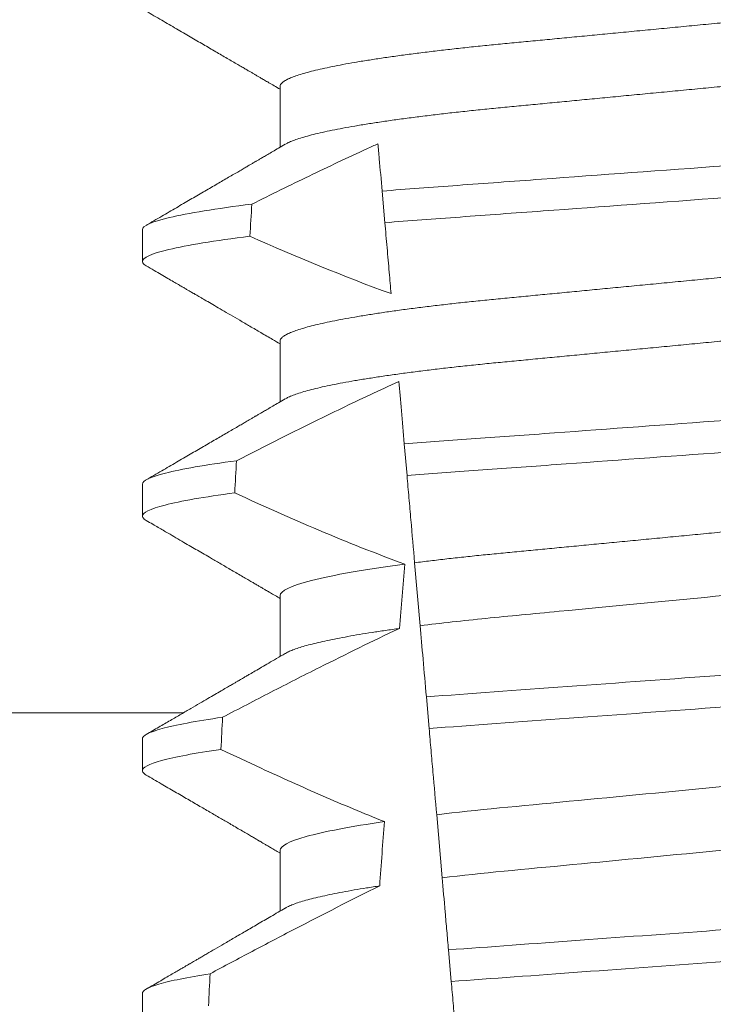
# Model space of a CAD drawing. Extents: x -43 to 72, y -11 to 33.
# Drawn here: x 54 to 54, y 5 to 5 of the extents above; entities that cross this region are included whole.
import ezdxf

# ---------------------------------------------------------------- set-up
doc = ezdxf.new("R2010")
doc.units = 0
doc.header["$LTSCALE"] = 0.25
doc.header["$MEASUREMENT"] = 0
doc.layers.get('0').update_dxf_attribs({"linetype": 'CONTINUOUS', "lineweight": 13})
doc.layers.get('DEFPOINTS').update_dxf_attribs({"linetype": 'CONTINUOUS'})
doc.layers.add('Text', color=7, linetype='CONTINUOUS', lineweight=15)
doc.styles.add('ROMAND', font='romand.shx', dxfattribs={"oblique": 15})
doc.dimstyles.new('ROMAND', dxfattribs={"dimscale": 4.5, "dimtxt": 0.1875, "dimasz": 0.1875, "dimexe": 0.0625, "dimexo": 0.0625, "dimgap": 0.0625, "dimtad": 0, "dimtih": 1, "dimtoh": 1, "dimdec": 3, "dimzin": 0, "dimdsep": 46, "dimlunit": 4, "dimtxsty": 'ROMAND', "dimcen": 0, "dimadec": 0, "dimazin": 0, "dimtfac": 1, "dimtdec": 3, "dimtofl": 0, "dimtmove": 0, "dimatfit": 3, "dimfxl": 0, "dimtolj": 1, "dimtzin": 0, "dimarcsym": 0})

# ---------------------------------------------------------------- blocks, each defined once
blk = doc.blocks.new('*D27')
at = {"layer": 'DEFPOINTS', "color": 0}
for p in [(54.93085161959204, 6.730401683750333), (53.83850019742117, 5.676909578888736)]:
    blk.add_point(p, dxfattribs=at)
at = {"layer": 'Text', "color": 0, "lineweight": -2}
for p, q in [((47.32987321198504, -0.6001794635911502), (53.33239515292153, 5.188808718863864)), ((46.62674821198505, -0.6001794635911502), (47.32987321198504, -0.6001794635911502))]:
    blk.add_line(p, q, dxfattribs=at)
at = {"layer": 'Text', "color": 0}
blk.add_solid([(53.25104500958405, 5.273159559613802), (53.41374529625901, 5.104457878113923), (53.83850019742117, 5.676909578888736)], dxfattribs=at)
at = {"layer": 'Text', "color": 0, "insert": (39.45380008226732, -0.6001794635911502), "char_height": 0.703125, "attachment_point": 5, "style": 'ROMAND'}
blk.add_mtext('\\A1;#10-24x \\A1;{\\H0.7x;\\S3/4;}" S.S.\\PHEX WASHER HEAD\\PTHREAD-CUTTING SCREWS\\P(3 @ 120%%D)', dxfattribs=at)

msp = doc.modelspace()

# ---------------------------------------------------------------- linework, layer by layer
for p, q in [((54.00839776922445, 5.380458163437098), (54.00839776922445, 5.370504305214624)), ((53.98584502336775, 5.357020661145469), (53.98584502336775, 5.351812331376905)), ((54.00839776922445, 5.338791488622391), (54.00839776922445, 5.328837630399889)), ((53.98584502336775, 5.315354022996999), (53.98584502336775, 5.310145656562199)), ((54.00839776922445, 5.297124850473907), (54.00839776922445, 5.287170992251419)), ((53.98584502336775, 5.273687348182264), (53.98584502336775, 5.268479018413714)), ((54.00839776922445, 5.2554581756592), (54.00839776922445, 5.24550439076917)), ((53.98584502336775, 5.232020636701307), (53.98584502336775, 5.226812343598979))]:
    msp.add_line(p, q)
at = {"color": 8}
for p, q in [((54.02555811160796, 5.358154564699177), (54.02510569142326, 5.363325714897698)), ((54.02917823390991, 5.316776343215324), (54.02872564872715, 5.321949436724694)), ((54.03132862654181, 5.292197274125257), (54.03042730154846, 5.302499461652857)), ((54.03279964869692, 5.275383418568154), (54.03234690309936, 5.280558308723428)), ((54.03493591107557, 5.250965827610699), (54.03403381150785, 5.261276888369011)), ((54.03642182889175, 5.233981694022773), (54.03596905579449, 5.239156914174217))]:
    msp.add_line(p, q, dxfattribs=at)
at = {"color": 9}
msp.add_line((53.99254977406333, 5.277934357986553), (51.50706201460998, 5.277934357986553), dxfattribs=at)
at = {"color": 8}
for major_axis, ratio, start_param, end_param in [((1.235122351621704e-16, -1.085854955342278), 0.08748866352592419, 4.087797756389257, 4.093744566409461), ((1.235122351621704e-16, -1.085854955342278), 0.08748866352592419, 4.134693890578429, 4.140452687963637), ((9.376931223006183e-18, -0.8280759048621149), 0.08748866352592422, 3.943042418713889, 3.960604365626363), ((1.235122351621704e-16, -1.085854955342278), 0.08748866352592419, 4.180187566950124, 4.185786324734756), ((9.376931223006183e-18, -0.8280759048621149), 0.08748866352592422, 4.011645527513206, 4.028167151154015), ((1.235122351621704e-16, -1.085854955342278), 0.08748866352592419, 4.224484349016876, 4.229946106753896)]:
    msp.add_ellipse((54.08084502141222, 4.726222281968276), major_axis=major_axis, ratio=ratio, start_param=start_param, end_param=end_param, dxfattribs=at)
for points, knots in [([(54.15242666611025, 5.400330680289159), (54.15227798807368, 5.400246475078205), (54.15194123796534, 5.40005575347223), (54.15121492004145, 5.399753132773512), (54.15028602986892, 5.399424301509541), (54.14918621263511, 5.399091613243641), (54.14791784701601, 5.398754319284919), (54.14647201939801, 5.398411288944743), (54.1448492376438, 5.398063742234072), (54.14305091945008, 5.397712986230957), (54.14109472842134, 5.39736252957573), (54.13898856437024, 5.39701395518513), (54.13674149559339, 5.396668303163082), (54.13436349367451, 5.396327072648361), (54.13186717973603, 5.395991589629787), (54.12926432387258, 5.395663024125795), (54.12656711795032, 5.39534247888848), (54.12378590464437, 5.395030684295264), (54.12093309665912, 5.394728354499861), (54.1180326384554, 5.394437862642647), (54.11507451861716, 5.394156357188351), (54.11204548835648, 5.393865463645469), (54.10891574794554, 5.393565579175885), (54.10566988928256, 5.393254429688525), (54.10231518287811, 5.392932850599138), (54.09886040509, 5.392601744438238), (54.09533924713876, 5.392264146732018), (54.09176395242944, 5.391921509541973), (54.08814747259266, 5.391574797383342), (54.08450322807813, 5.391225507497111), (54.08084768395356, 5.390875059094114), (54.07719478122193, 5.390524978364155), (54.07355842643162, 5.39017635684398), (54.06994963510508, 5.389830486338312), (54.06638179020735, 5.389488424091738), (54.06288842149082, 5.389153625728071), (54.05948053751235, 5.388826933485589), (54.05616781067679, 5.388509410152849), (54.05293951688063, 5.388199940487652), (54.04978371940613, 5.387897575228635), (54.04670945374239, 5.387602337244388), (54.04370694154429, 5.387316638627297), (54.04078206620958, 5.387023895125893), (54.03792251737594, 5.386721019498935), (54.03513479533064, 5.386408606777124), (54.03243140362705, 5.386087341438483), (54.0298265731365, 5.385758585966514), (54.02733198938754, 5.385423336430947), (54.02495876434924, 5.385082887417397), (54.02271585209332, 5.384738001169453), (54.02061317976288, 5.384390195346683), (54.01867136823879, 5.384042591222126), (54.01689501878244, 5.383696759206842), (54.01528731339153, 5.383353802198812), (54.01384276132243, 5.38301301483034), (54.01255670500863, 5.382673205020595), (54.01143586850277, 5.382335767551098), (54.01048574359883, 5.382002010713435), (54.00971434560456, 5.381675223336643), (54.00911938514287, 5.381356518454027), (54.00870255563994, 5.38104701661932), (54.00844506986676, 5.380746847355908), (54.00841347422787, 5.380554013761994), (54.00839776922445, 5.380458163437098)], [0, 0, 0, 0, 0.01302632236540496, 0.0295041256149051, 0.04580260507234347, 0.06219619074964582, 0.07866559728822606, 0.09519096125261194, 0.1120901208069655, 0.1290045827304244, 0.1459123983675866, 0.1627916367818955, 0.1796206420806924, 0.1963781324302472, 0.2130433538095071, 0.2295603248760748, 0.2459464025564415, 0.2621835169275403, 0.2782546063721386, 0.2941436953594529, 0.3096473598735702, 0.3253159789505136, 0.3411550992290984, 0.3571492849949298, 0.3736125511765948, 0.3902015738164102, 0.4068969159103223, 0.4236782784384814, 0.4405247877963924, 0.4574149919119901, 0.4743271413123897, 0.4912023969984011, 0.5080558771424839, 0.5248659218504029, 0.5416112844261501, 0.5582711323412315, 0.5745308469654072, 0.5906703467718363, 0.6066721540296607, 0.6225197149050112, 0.6385155612757716, 0.6543379740407973, 0.6702599363863164, 0.6863648112127031, 0.7026365351294831, 0.7190579896996919, 0.7356109279768089, 0.752239707097631, 0.7689603512066063, 0.7857523319361595, 0.8025944492131035, 0.8194652180460034, 0.8360415768006256, 0.8526038879074747, 0.8691316042565864, 0.8856044194709142, 0.9023361107860193, 0.9189693732981187, 0.9354844550952832, 0.9518624181587239, 0.96808535275511, 0.9841364295266631, 1, 1, 1, 1]), ([(54.15329227359999, 5.390874822974226), (54.15327663760164, 5.39077919010208), (54.1532451811545, 5.390586796222266), (54.15298883135367, 5.390287339941196), (54.15257385519482, 5.38997850837535), (54.15198152893812, 5.389660584389546), (54.15121817986063, 5.389336578094699), (54.15028515415404, 5.389007629234854), (54.149186450404, 5.388674898550605), (54.14791778241895, 5.388337674545582), (54.14647203705946, 5.387994624990668), (54.14484923279233, 5.387647085105499), (54.14305092100938, 5.387296321527501), (54.1410947264192, 5.386945888161861), (54.13898856764104, 5.386597227972842), (54.13674149207774, 5.386251677263814), (54.13436349716662, 5.385910345241811), (54.13186717770976, 5.385574949077451), (54.12926432449195, 5.385246355311224), (54.12656711586138, 5.384925837284257), (54.12378590816829, 5.384613962589114), (54.1209330949439, 5.384311706854376), (54.11803263662421, 5.384021215922601), (54.11507452231684, 5.383739635835937), (54.11204548617392, 5.383448820528713), (54.10891574818033, 5.383148916275658), (54.10566988960287, 5.382837766793955), (54.1023151802375, 5.382516208502395), (54.09886041007207, 5.382185017444655), (54.09533924180273, 5.381847520803532), (54.09176395763357, 5.381504782042512), (54.08814746962634, 5.381158157121618), (54.08450322896858, 5.380808838547438), (54.08084768105287, 5.380458417663633), (54.07719478611066, 5.380108255441016), (54.0735584236706, 5.379759714070744), (54.06994963552717, 5.379413822396515), (54.06638179012328, 5.37907176538063), (54.06288842140868, 5.37873696725039), (54.05948053790997, 5.37841026906294), (54.05616780815513, 5.37809276883128), (54.05293952137112, 5.377783213333359), (54.04978371486184, 5.377480949372298), (54.04670945793135, 5.377185609730532), (54.04370693924995, 5.376899998313789), (54.04078206688209, 5.376607226248282), (54.03792251523883, 5.376304377933863), (54.03513479891229, 5.375991883432377), (54.03243140155349, 5.375670700261097), (54.02982657374358, 5.375341917013785), (54.02733198744819, 5.375006695971194), (54.02495876764565, 5.374666160002064), (54.02271584888275, 5.374321375271094), (54.02061318241059, 5.373973468123182), (54.01867136795247, 5.37362594938196), (54.01689501450242, 5.373280094793174), (54.01528733022247, 5.372937144504206), (54.01384269850423, 5.372596352796862), (54.01255694021362, 5.372256553660478), (54.01143497743656, 5.371919077358612), (54.01048903574429, 5.371585464351668), (54.0097531626048, 5.371279347403132), (54.00941368571217, 5.371087445053149), (54.00926307421768, 5.371002306122179)], [0, 0, 0, 0, 0.01582874725312779, 0.03184421871168829, 0.04803088281698004, 0.06437200609736068, 0.08084980654230603, 0.09714828322571085, 0.1135418818612357, 0.1300112697047757, 0.1465366308565118, 0.1634357875345949, 0.1803502465791789, 0.1972580593385972, 0.214137310908638, 0.2309662974069658, 0.2477238007081365, 0.2643890036191736, 0.28090597187452, 0.2972920467659438, 0.3135291732765559, 0.3296002453926145, 0.3454893316755743, 0.3609930076101014, 0.3766616096477945, 0.3925007272305295, 0.4084949102741188, 0.4249581736537032, 0.4415472089609049, 0.4582425325244553, 0.4750239080438119, 0.4918703985658522, 0.5087605998067036, 0.5256727463286218, 0.5425480152321537, 0.5594014764579928, 0.5762115183048089, 0.5929568780304622, 0.6096167231100043, 0.6258764349667443, 0.6420159320261984, 0.6580177515671569, 0.6738652950323585, 0.6898611530684977, 0.705683549076838, 0.7216055087124075, 0.7377103807977125, 0.7539821168461438, 0.7704035534419948, 0.786956488901769, 0.8035852651923399, 0.8203059222582925, 0.8370978841941247, 0.8539400146329686, 0.8708107645122194, 0.8873871204455125, 0.9039494287334232, 0.920477142269485, 0.9369499546801069, 0.9536816431474449, 0.97031490282853, 0.9868299818147949, 1, 1, 1, 1]), ([(54.02442780152345, 5.371074056073283), (54.02382248752642, 5.370799336132691), (54.02321778031428, 5.37052328593947), (54.0226136514169, 5.370245989223818), (54.01944870948328, 5.368793272746913), (54.01629937329179, 5.367306571033552), (54.01316213251548, 5.365795400360625), (54.01002399491541, 5.364283797698604), (54.00689776721374, 5.362747524919868), (54.00378081094511, 5.361193038700947)], [0.0003191659944548489, 0.0003191659944548489, 0.0003191659944548489, 0.0003191659944548489, 0.0003698459142600634, 0.0003698459142600634, 0.0003698459142600634, 0.0006353538802419494, 0.0006353538802419494, 0.0006353538802419494, 0.0009009343158980143, 0.0009009343158980143, 0.0009009343158980143, 0.0009009343158980143]), ([(54.02510569272346, 5.363325724201431), (54.02494331140441, 5.365181751171477), (54.02478754218502, 5.366962201496406), (54.02464158430258, 5.368630507726706), (54.0245676070243, 5.369476071886581), (54.02449615530544, 5.370292768770256), (54.02442780152345, 5.371074056073283)], [0, 0, 0, 0, 0.0003698373381674493, 0.0003698373381674493, 0.0003698373381674493, 0.0005572679840483139, 0.0005572679840483139, 0.0005572679840483139, 0.0005572679840483139]), ([(54.13730904387851, 5.371609011982372), (54.13334128638952, 5.371278350758459), (54.12926598324209, 5.370976882217136), (54.12066963785905, 5.370348494396737), (54.11611545195078, 5.370015586070096), (54.1018785337322, 5.368974875673999), (54.09160951772416, 5.368224216609093), (54.07101842643363, 5.366719019877323), (54.06072364767693, 5.365966477570552), (54.04641857473607, 5.364920785104118), (54.04183694475876, 5.364585870632098), (54.03317931149059, 5.363953002703127), (54.0290930400669, 5.363654354049615), (54.02510569272346, 5.363325724201431)], [0, 0, 0, 0, 0.125, 0.125, 0.2500000000000001, 0.2500000000000001, 0.5, 0.5, 0.75, 0.75, 0.8750000000000001, 0.8750000000000001, 1, 1, 1, 1]), ([(54.13685003889061, 5.36636256096331), (54.13290772868221, 5.366036323595068), (54.12886537658449, 5.365739264835767), (54.12032193203647, 5.365114744035466), (54.1158005778886, 5.364784235691332), (54.10167759645726, 5.363751854007759), (54.0915056941405, 5.363008293896883), (54.07111089217941, 5.361517445800317), (54.06091403803948, 5.360772061725754), (54.04672489675688, 5.359734843795749), (54.04217688406874, 5.359402386727893), (54.03357382965647, 5.358773508481377), (54.02951917609585, 5.358478779587912), (54.02555811179119, 5.358154550594563)], [0, 0, 0, 0, 0.1250000000000001, 0.1250000000000001, 0.2500000000000001, 0.2500000000000001, 0.5000000000000001, 0.5000000000000001, 0.75, 0.75, 0.875, 0.875, 1, 1, 1, 1]), ([(54.00378081094488, 5.361193038700932), (53.99789820199798, 5.360461422335092), (53.99330052886362, 5.359712347187795), (53.98727531486379, 5.358289122205193), (53.98584502258633, 5.357616372272105), (53.98584502258633, 5.357020671685788)], [0, 0, 0, 0, 0.5, 0.5, 1, 1, 1, 1]), ([(54.15242666611025, 5.358664005474438), (54.15227798800931, 5.358579815575197), (54.15194123753725, 5.358389128526269), (54.1512149201906, 5.358086487593397), (54.15028602919009, 5.357757676604436), (54.14918621329205, 5.357424928082551), (54.14791784778701, 5.357087636270805), (54.14647201863608, 5.356744658651181), (54.14484923637122, 5.356397118372442), (54.14305092211368, 5.356046282394416), (54.14109472557244, 5.355695921034183), (54.13898856599472, 5.355347263126319), (54.13674149542801, 5.355001631835918), (54.13436349343224, 5.354660401114714), (54.13186718162925, 5.354324898494625), (54.12926432052095, 5.353996411045401), (54.12656711960415, 5.353675792203759), (54.12378590641763, 5.353363996793817), (54.12093309309549, 5.35306174169331), (54.11803264049332, 5.352771171847536), (54.11507451830909, 5.352489686701958), (54.11204548844714, 5.352198787578189), (54.10891574789515, 5.351898904982036), (54.10566988939465, 5.351587753632046), (54.10231518246741, 5.351266180265938), (54.09886040772191, 5.350935052916199), (54.09533924243156, 5.350597535306932), (54.09176395524609, 5.350254816651429), (54.08814747173739, 5.349908131663867), (54.08450323097268, 5.349558814620664), (54.0808476790235, 5.349208447985816), (54.07719478411349, 5.348858285518801), (54.07355842557684, 5.348509691118792), (54.06994963792295, 5.348163793439554), (54.06638178549566, 5.347821812706613), (54.06288842409374, 5.347486934528447), (54.05948053711271, 5.347160263031114), (54.05616781078835, 5.346842734102538), (54.05293951682984, 5.346533266299801), (54.0497837194989, 5.346230899131456), (54.04670945342017, 5.345935666960074), (54.04370694362442, 5.345649947228949), (54.04078206257609, 5.345357283347809), (54.03792251942415, 5.345054327950194), (54.03513479507374, 5.344741935363075), (54.03243140341974, 5.344420670136785), (54.02982657505826, 5.344091893575282), (54.02733198591674, 5.343756729368991), (54.02495876789249, 5.343416177877032), (54.02271584869136, 5.343071398524629), (54.02061318293006, 5.342723485568854), (54.01867136545582, 5.342375984480455), (54.01689502022953, 5.342030065610444), (54.01528731304058, 5.341687135544859), (54.01384276226413, 5.34134632637894), (54.01255670423564, 5.341006577427478), (54.01143586798978, 5.340669137737819), (54.01048574408677, 5.340335328421631), (54.00971434597873, 5.340008534755626), (54.00911938451529, 5.339689905873811), (54.00870255592293, 5.339380325581331), (54.00844506981671, 5.339080176546659), (54.00841347421125, 5.338887340277182), (54.00839776922445, 5.338791488622391)], [0, 0, 0, 0, 0.01302630726700706, 0.02950411051461189, 0.04580258997017557, 0.06219619139403822, 0.0786655979307241, 0.09519094589497569, 0.1120901054473855, 0.1290045834633845, 0.1459123830162859, 0.1627916374572677, 0.1796206427541288, 0.1963781331017561, 0.2130433544790993, 0.2295603101196732, 0.245946402979053, 0.2621835173482841, 0.2782545921978229, 0.2941436954368786, 0.3096473599492126, 0.3253159790243538, 0.3411550993011166, 0.3571492850651084, 0.3736125512448797, 0.390201573882787, 0.4068969002859947, 0.423678278659645, 0.4405247880156183, 0.4574149921292732, 0.4743271254377557, 0.4912023972115511, 0.5080558773536954, 0.524865922059681, 0.5416112687842808, 0.5582711323871902, 0.5745308470094956, 0.5906703468140683, 0.6066721540700521, 0.6225197149435799, 0.6385155613125004, 0.6543379740757062, 0.6702599221702219, 0.686364811585608, 0.7026365355005164, 0.7190579900688363, 0.7356109283440494, 0.7522396918311518, 0.7689603517410707, 0.7857523165329972, 0.8025944498364684, 0.8194652025852142, 0.8360415774328354, 0.8526038885377794, 0.8691316048849901, 0.8856044041984306, 0.9023360955116111, 0.9189693735946356, 0.9354844553899005, 0.9518624033533643, 0.9680853527587809, 0.9841364295284878, 1, 1, 1, 1]), ([(54.02657373163084, 5.346545962707708), (54.02647320590322, 5.347694977032276), (54.02637135174286, 5.348859175412301), (54.02626847586448, 5.350035052082916), (54.02615230319913, 5.351362911723967), (54.02603482318285, 5.352705714454842), (54.02591634777057, 5.354059894613599), (54.02579786239537, 5.355414188649334), (54.02567837662492, 5.356779917254883), (54.02555811179119, 5.358154550594563)], [0.0001689288227746804, 0.0001689288227746804, 0.0001689288227746804, 0.0001689288227746804, 0.0003697964869538214, 0.0003697964869538214, 0.0003697964869538214, 0.0005966194391393909, 0.0005966194391393909, 0.0005966194391393909, 0.000823460730094651, 0.000823460730094651, 0.000823460730094651, 0.000823460730094651]), ([(54.00345181395054, 5.355943606429108), (53.99767074875826, 5.355218201355044), (53.99315947333904, 5.354476698321989), (53.98724802322344, 5.353068166380282), (53.98584502258633, 5.352402464163347), (53.98584502258633, 5.351812338416821)], [0, 0, 0, 0, 0.5, 0.5, 1, 1, 1, 1]), ([(54.15329227359999, 5.349208184825741), (54.15327663760579, 5.349112537854424), (54.15324518118113, 5.348920115696387), (54.15298883164341, 5.348620651285344), (54.1525738545376, 5.348311896239593), (54.15198152942987, 5.347993891555134), (54.15121817966071, 5.3476699122984), (54.15028515499194, 5.347340936593355), (54.14918644880465, 5.347008287142515), (54.14791778341885, 5.346670982711274), (54.14647203689294, 5.346327955204103), (54.14484923290699, 5.345980407716738), (54.14305092071931, 5.345629651923446), (54.1410947280819, 5.345279195212029), (54.13898856446085, 5.34493062083645), (54.13674149556926, 5.344584968810395), (54.13436349368093, 5.344243738296754), (54.13186717973432, 5.343908255277896), (54.12926432387304, 5.343579689773961), (54.12656711795021, 5.343259144536617), (54.1237859046444, 5.342947349943429), (54.12093309665912, 5.342645020148026), (54.1180326384554, 5.342354528290812), (54.11507451861716, 5.342073022836516), (54.11204548835648, 5.341782129293634), (54.10891574794554, 5.34148224482405), (54.10566988928256, 5.341171095336648), (54.10231518287811, 5.340849516247417), (54.09886040509006, 5.340518410085949), (54.09533924713859, 5.34018081238186), (54.09176395243001, 5.339838175183829), (54.0881474725905, 5.339491463055111), (54.08450322808628, 5.339142173056857), (54.08084768392309, 5.33879172507234), (54.07719478133527, 5.338441642784161), (54.07355842600965, 5.338093027064431), (54.06994963780753, 5.337747135107051), (54.06638178552652, 5.337405152847126), (54.06288842408529, 5.337070275081359), (54.05948053711649, 5.336743603448227), (54.05616781078155, 5.336426074659173), (54.05293951685298, 5.336116606437301), (54.04978371941358, 5.335814240795472), (54.0467094537404, 5.335519002914154), (54.04370694154483, 5.335233304269664), (54.04078206620944, 5.334940560775621), (54.03792251737602, 5.33463768514666), (54.0351347953305, 5.334325272425389), (54.03243140362751, 5.334004007086619), (54.02982657313482, 5.333675251614622), (54.02733198939385, 5.333340002079311), (54.02495876432548, 5.33299955306471), (54.02271585218245, 5.332654666820787), (54.02061317942893, 5.332306860982982), (54.01867136947812, 5.331959256914274), (54.01689501424887, 5.331613424694055), (54.01528733028997, 5.331270468446874), (54.01384269848712, 5.330929678247841), (54.01255694021501, 5.330589879018632), (54.01143497744867, 5.330252401566653), (54.01048903569498, 5.329918793231698), (54.00975316301285, 5.329612660155576), (54.00941368577103, 5.32942079177819), (54.00926307421768, 5.329335667973695)], [0, 0, 0, 0, 0.01582876140684359, 0.03184423287854787, 0.04803088218818796, 0.06437202057926666, 0.0808498210377352, 0.0971482977345161, 0.1135418806350517, 0.1300112843840226, 0.146536645549321, 0.1634358022412731, 0.1803502612997386, 0.1972580740730331, 0.2141373096283149, 0.230966312076593, 0.2477237995877425, 0.2643890181442258, 0.2809059864131275, 0.2972920613179992, 0.3135291729388346, 0.329600259661291, 0.3454893459572909, 0.3609930078453775, 0.37666162426835, 0.3925007418640841, 0.4084949249207997, 0.4249581883138953, 0.4415472081438407, 0.4582425474098742, 0.4750239070955845, 0.491870413600012, 0.508760614854725, 0.5256727613905229, 0.5425480142181818, 0.5594014915076003, 0.5762115333682123, 0.5929568772583897, 0.6096167380413462, 0.6258764499114304, 0.6420159469841301, 0.6580177515315478, 0.673865309722618, 0.6898611533839814, 0.7056835634689863, 0.7216055231176228, 0.7377103952161449, 0.7539821163767993, 0.7704035681655209, 0.7869565036388799, 0.8035852799430979, 0.820305921219909, 0.8370978991052147, 0.8539400135294192, 0.8708107795047264, 0.8873871354516236, 0.903949443753127, 0.9204771573027528, 0.9369499697268939, 0.9536816582079635, 0.9703149179026994, 0.986829996902518, 1, 1, 1, 1]), ([(54.0278301205398, 5.332185371765661), (54.02468380746519, 5.330745312247458), (54.02155448501444, 5.329268137027157), (54.01843805926379, 5.32776496501296), (54.01555693160413, 5.326375286318878), (54.01268665431855, 5.324963163620438), (54.00982482306083, 5.323534463677916), (54.0069625470458, 5.322105541701049), (54.00410862952763, 5.320659935597888), (54.0012612829745, 5.319201713357302)], [0.0001059766550656233, 0.0001059766550656233, 0.0001059766550656233, 0.0001059766550656233, 0.0003698167489561227, 0.0003698167489561227, 0.0003698167489561227, 0.0006137208774813908, 0.0006137208774813908, 0.0006137208774813908, 0.0008576613078401706, 0.0008576613078401706, 0.0008576613078401706, 0.0008576613078401706]), ([(54.13363764475768, 5.329644728006897), (54.12988487309025, 5.329348765713164), (54.12605031313706, 5.329075152461243), (54.11789301220276, 5.328478858533302), (54.11360657072772, 5.328165522168163), (54.1002882249911, 5.327191958883319), (54.09078930143247, 5.32649759312612), (54.07175297316989, 5.325106048662477), (54.06223414157174, 5.324410227639234), (54.04886219808399, 5.323432746390111), (54.04455406419027, 5.323117824321869), (54.03634783896496, 5.322517954056863), (54.03249206435692, 5.322243573234445), (54.02872564760083, 5.321949450619726)], [0, 0, 0, 0, 0.1249999999999999, 0.1249999999999999, 0.2499999999999998, 0.2499999999999998, 0.4999999999999999, 0.4999999999999999, 0.7499999999999999, 0.7499999999999999, 0.875, 0.875, 1, 1, 1, 1]), ([(54.13317881947982, 5.324400331083083), (54.12945464329113, 5.324108594098519), (54.1256464480903, 5.323837296893558), (54.11754652436688, 5.323245197206163), (54.11329435508492, 5.322934366118304), (54.10009197957979, 5.321969280189563), (54.09068830947934, 5.321281877404445), (54.07184402934551, 5.319904371546713), (54.06242108993496, 5.319215560186294), (54.04916672798556, 5.318246674078878), (54.04489350583354, 5.317934304038531), (54.03674604422228, 5.317338729359349), (54.0329154235457, 5.317066266202815), (54.02917823578603, 5.316776343991108)], [0, 0, 0, 0, 0.1250000000000002, 0.1250000000000002, 0.2500000000000003, 0.2500000000000003, 0.5000000000000003, 0.5000000000000003, 0.7500000000000002, 0.7500000000000002, 0.8750000000000002, 0.8750000000000002, 1, 1, 1, 1]), ([(54.0012612829745, 5.319201713357302), (53.99616351323866, 5.318520331550872), (53.99222562751391, 5.317831135082074), (53.98706788238272, 5.316523408871262), (53.98584502258633, 5.31590578084392), (53.98584502258633, 5.315354005534076)], [0, 0, 0, 0, 0.5, 0.5, 1, 1, 1, 1]), ([(54.03042730131245, 5.302499459694545), (54.03022632676053, 5.304796609334559), (54.03002052741576, 5.3071489066091), (54.02981190144042, 5.309533512419065), (54.02970756213731, 5.310726116110857), (54.02960249081358, 5.311927086836633), (54.02949683883407, 5.313134694488369), (54.02939118293074, 5.314342346989264), (54.02928494444931, 5.315556658388758), (54.02917823578603, 5.316776343991108)], [4.079828428701823e-18, 4.079828428701823e-18, 4.079828428701823e-18, 4.079828428701823e-18, 0.0003959996580702896, 0.0003959996580702896, 0.0003959996580702896, 0.000594043136475668, 0.000594043136475668, 0.000594043136475668, 0.000792093723141494, 0.000792093723141494, 0.000792093723141494, 0.000792093723141494]), ([(54.15242711985503, 5.316997587323428), (54.15227830275274, 5.316913311156057), (54.15194141752088, 5.316722530689717), (54.15121492535778, 5.31641981435574), (54.15028602780311, 5.316091001367909), (54.14918621366679, 5.315758253376103), (54.14791784768483, 5.315420961447941), (54.14647201866897, 5.315077983759338), (54.14484923634397, 5.314730443882937), (54.1430509221894, 5.314379606357903), (54.14109472529712, 5.314029250775704), (54.13898856768026, 5.313680571469874), (54.13674149237057, 5.313335020075598), (54.13436349522511, 5.312993709690815), (54.13186718136993, 5.312658228019743), (54.12926432056677, 5.312329735397299), (54.1265671196762, 5.312009116447271), (54.12378590608899, 5.311697326503648), (54.12093309516303, 5.311395050069407), (54.11803263691969, 5.311104558849919), (54.11507452005188, 5.310822999745241), (54.11204549050624, 5.310532099716667), (54.10891574347139, 5.310232296274833), (54.10566989427875, 5.309921045501568), (54.10231517761046, 5.309599573502041), (54.09886041049899, 5.309268359017651), (54.09533924167747, 5.308930868675745), (54.09176395770456, 5.308588128464905), (54.08814746946764, 5.308241502991322), (54.08450322953397, 5.307892188100155), (54.08086483838648, 5.307543397993541), (54.07724620479221, 5.307196571054121), (54.07366069083583, 5.306852837744614), (54.07010160257733, 5.306511720524568), (54.06658176868797, 5.306174304389273), (54.06313396180489, 5.30584381414819), (54.05976876011722, 5.305521234403258), (54.05649549658975, 5.305207492530783), (54.05330338066592, 5.304901442234481), (54.05018038299983, 5.304602294861496), (54.04713618851509, 5.304309868917116), (54.04416397092499, 5.304027123221559), (54.04126938550221, 5.303740591266674), (54.03843858420016, 5.303443522427202), (54.03567760006411, 5.303137208743166), (54.03298772786423, 5.302822431781223), (54.03128308104994, 5.302607408994959), (54.03042730154846, 5.302499461652857)], [0, 0, 0, 0, 0.01781499360514451, 0.04032875360884865, 0.06259750201990888, 0.08499621636958259, 0.1074985038771288, 0.130077224623715, 0.1531666872608272, 0.1762770796424989, 0.1993783471843413, 0.2224406133016989, 0.2454342018206785, 0.2683301222345932, 0.2910999531920444, 0.3136672074367971, 0.3360556627721957, 0.3582405675540088, 0.3801986111552805, 0.4019080059527178, 0.4230908112871652, 0.4444989762073567, 0.4661400782602056, 0.4879930881469806, 0.5104869651883862, 0.533152706337951, 0.5559636700433199, 0.5788922072735864, 0.6019097116902172, 0.6249869384366694, 0.648094149208769, 0.6708259499424042, 0.6935292275345405, 0.7161756246004112, 0.7387372946747853, 0.7611869607761277, 0.7831012207265108, 0.8048578773241405, 0.8264339223715675, 0.8478075486615465, 0.8693874577195029, 0.8907212268699035, 0.9121272464156314, 0.9337795721841528, 0.9556574900862659, 0.9777388426095012, 1, 1, 1, 1]), ([(54.00096384374712, 5.313953440936544), (53.99595980368438, 5.313278415377923), (53.99209952109425, 5.312596592160233), (53.98704362394339, 5.311302987678388), (53.98584502258633, 5.310692058411234), (53.98584502258633, 5.310145672265108)], [0, 0, 0, 0, 0.5000000000000001, 0.5000000000000001, 1, 1, 1, 1]), ([(54.02880142082197, 5.302286517585046), (54.0223240479175, 5.301420821218287), (54.01703245632212, 5.300491185022608), (54.01006674478464, 5.298707055548945), (54.00839776719781, 5.297856998145576), (54.00839776719781, 5.297124839092717)], [0, 0, 0, 0, 0.5, 0.5, 1, 1, 1, 1]), ([(54.13123331461177, 5.302163108686003), (54.12790009620273, 5.301735509628301), (54.12430110245189, 5.301325684401192), (54.1168127763871, 5.30055938231213), (54.11292029152981, 5.300199419779503), (54.1003274036379, 5.29899232628469), (54.09091876201686, 5.29809045927901), (54.07200014355099, 5.296277011761887), (54.06254179624856, 5.295370380209349), (54.04982420498644, 5.294151333250923), (54.04587741425789, 5.293784629326098), (54.03834070885751, 5.293027559483647), (54.03470689497784, 5.292621758333993), (54.03132862658808, 5.292197264652472)], [0, 0, 0, 0, 0.1250000000000002, 0.1250000000000002, 0.2500000000000002, 0.2500000000000002, 0.5000000000000002, 0.5000000000000002, 0.7500000000000002, 0.7500000000000002, 0.8750000000000001, 0.8750000000000001, 1, 1, 1, 1]), ([(54.02792438566346, 5.291751302783439), (54.02353882222571, 5.289681152223366), (54.01918419275777, 5.287545566735318), (54.01484984030774, 5.285371012354275), (54.01219264367743, 5.284037890823313), (54.00954304285674, 5.282689684530894), (54.00689939229449, 5.281330098855548), (54.00425551749573, 5.27997039785906), (54.00161755147904, 5.278599259187615), (53.99898427360331, 5.277219301364624)], [0, 0, 0, 0, 0.0003697976902986359, 0.0003697976902986359, 0.0003697976902986359, 0.0005964933306105208, 0.0005964933306105208, 0.0005964933306105208, 0.0008232074328002097, 0.0008232074328002097, 0.0008232074328002097, 0.0008232074328002097]), ([(54.02792438590996, 5.291751302616007), (54.02715273581448, 5.291643892185462), (54.02560604376232, 5.291428599191661), (54.02343940623724, 5.2911013609164), (54.02138832215579, 5.290771126784747), (54.01947178394381, 5.290438913864264), (54.01770464650247, 5.290107739566437), (54.01609090054519, 5.289778801993705), (54.01463240318888, 5.289453223906676), (54.01332331843597, 5.289129998694349), (54.01215939918053, 5.288808095079318), (54.01114399390051, 5.28848848335717), (54.01028993878004, 5.288172627511713), (54.00965834351729, 5.287899303523901), (54.0093770236407, 5.287733686498157), (54.00926757041567, 5.287669249822684)], [0, 0, 0, 0, 0.07936610784044952, 0.1590810769369116, 0.2390545943872972, 0.3191942994612039, 0.399406930490999, 0.4781675020819514, 0.5568188635260544, 0.6352731005913534, 0.7134432963504841, 0.7928278732881909, 0.8717408857429666, 0.9500981805263208, 1, 1, 1, 1]), ([(54.12996762461436, 5.287696205816403), (54.12293849432897, 5.287170472850747), (54.11524265121302, 5.286618452543166), (54.09873159424638, 5.285411503934498), (54.08998943149005, 5.284772456949383), (54.07247750042848, 5.283492345029671), (54.06372005168698, 5.282852180647993), (54.04715323441705, 5.281641155993754), (54.03939434300927, 5.281080764918002), (54.03234690342249, 5.280558307176378)], [0, 0, 0, 0, 0.25, 0.25, 0.5, 0.5, 0.75, 0.75, 1, 1, 1, 1]), ([(54.12950896295437, 5.282453679053575), (54.12254223248895, 5.281935991584518), (54.1148926133754, 5.281384531712973), (54.09853897691998, 5.2801890904516), (54.08989063695243, 5.279556901857489), (54.07256749752413, 5.278290590495786), (54.06390437712052, 5.27765732146041), (54.04749672148527, 5.276457931428595), (54.039783734901, 5.275897893937994), (54.03279964645171, 5.275383430672534)], [0, 0, 0, 0, 0.25, 0.25, 0.5, 0.5, 0.75, 0.75, 1, 1, 1, 1]), ([(53.99898427360331, 5.277219301364624), (53.99460965204808, 5.276589126772521), (53.99126426453581, 5.275958230639375), (53.98688331164636, 5.274761662661376), (53.98584502258633, 5.274196556720298), (53.98584502258633, 5.273687339382363)], [0, 0, 0, 0, 0.5, 0.5, 1, 1, 1, 1]), ([(54.0340338092938, 5.261276884837528), (54.03383318400373, 5.263570042396097), (54.03362920121675, 5.265901576320218), (54.03342319923275, 5.268256189771776), (54.03332018422521, 5.269433656695853), (54.0332166482892, 5.270617077859825), (54.03311269441281, 5.271805276104075), (54.03300873839454, 5.272993498830019), (54.03290436329713, 5.274186511652474), (54.03279964645171, 5.275383430672534)], [1.517883041479706e-18, 1.517883041479706e-18, 1.517883041479706e-18, 1.517883041479706e-18, 0.0003833809065450214, 0.0003833809065450214, 0.0003833809065450214, 0.0005750941751456839, 0.0005750941751456839, 0.0005750941751456839, 0.0007668112666801322, 0.0007668112666801322, 0.0007668112666801322, 0.0007668112666801322]), ([(53.99871566433948, 5.271972088539215), (53.99442718666632, 5.271348363292091), (53.99115145113209, 5.270724645243263), (53.98686170350803, 5.269541690928534), (53.98584502258633, 5.26898298744625), (53.98584502258633, 5.268479006113409)], [0, 0, 0, 0, 0.5, 0.5, 1, 1, 1, 1]), ([(53.99871566433948, 5.271972088539215), (54.00090393929882, 5.270927969799132), (54.00309791104227, 5.269895579467985), (54.00529858887598, 5.268877659130666), (54.00862178902486, 5.267340517725984), (54.01196053431901, 5.265835939694867), (54.01531914328024, 5.264377171043776), (54.01868010742374, 5.262917379449519), (54.02206165595113, 5.261502970551064), (54.0254690186319, 5.260154142717582)], [0, 0, 0, 0, 0.0001848863252077857, 0.0001848863252077857, 0.0001848863252077857, 0.0004640914903602651, 0.0004640914903602651, 0.0004640914903602651, 0.0007435045670975693, 0.0007435045670975693, 0.0007435045670975693, 0.0007435045670975693]), ([(54.12846925487316, 5.270569761305794), (54.12199471356252, 5.269790599966043), (54.11493425410951, 5.269142468904803), (54.0990176784527, 5.267616782731764), (54.09022601454419, 5.266774056233785), (54.07256710182902, 5.265081358034067), (54.06373678641589, 5.264234926589282), (54.0476880822065, 5.262696575210484), (54.04057471237534, 5.262050063119815), (54.0340338092938, 5.261276884837528)], [0, 0, 0, 0, 0.25, 0.25, 0.5, 0.5, 0.75, 0.75, 1, 1, 1, 1]), ([(54.0254690186319, 5.260154142717582), (54.01995747134493, 5.259347607473202), (54.01555491421184, 5.25850244282654), (54.00977508653686, 5.256890033054034), (54.00839776719781, 5.256125445306296), (54.00839776719781, 5.255458172941005)], [0, 0, 0, 0, 0.5, 0.5, 1, 1, 1, 1]), ([(54.12754831636932, 5.260043386039129), (54.12115091089587, 5.259288945136845), (54.1142143052035, 5.258656791537234), (54.09859259686056, 5.25715936992269), (54.09000235310618, 5.25633595058919), (54.07275336459214, 5.254682545746206), (54.06412755877427, 5.253855717604822), (54.04838345244645, 5.252346563509818), (54.04139308806177, 5.251714388289471), (54.03493591073821, 5.250965818145502)], [0, 0, 0, 0, 0.25, 0.25, 0.4999999999999999, 0.4999999999999999, 0.7499999999999999, 0.7499999999999999, 1, 1, 1, 1]), ([(54.03596905433321, 5.239156932818375), (54.03587656944519, 5.24021403992559), (54.03578516229161, 5.241258828471757), (54.03569519094433, 5.242287205677101), (54.03560521830807, 5.243315597615307), (54.03551673149932, 5.244327006467543), (54.03543010381669, 5.24531716541081), (54.03525661218843, 5.2473001837959), (54.0350903605351, 5.249200448889056), (54.03493591073823, 5.250965818145502)], [2.893015483153227e-16, 2.893015483153227e-16, 2.893015483153227e-16, 2.893015483153227e-16, 0.0001911605621934762, 0.0001911605621934762, 0.0001911605621934762, 0.000382325897535369, 0.000382325897535369, 0.000382325897535369, 0.0007652536629868961, 0.0007652536629868961, 0.0007652536629868961, 0.0007652536629868961]), ([(54.02470483704372, 5.249624376285297), (54.02003261501202, 5.247313566971499), (54.01538922878596, 5.244944644440679), (54.01076364498974, 5.24254252474951), (54.00845022850564, 5.241341140549125), (54.00614130896518, 5.240131138970227), (54.00383599775541, 5.238914390975296), (54.00153059797007, 5.237697596229978), (53.99922879075536, 5.236474031415057), (53.99692990216344, 5.235245072043384)], [0, 0, 0, 0, 0.0003974863396661513, 0.0003974863396661513, 0.0003974863396661513, 0.0005962763537969146, 0.0005962763537969146, 0.0005962763537969146, 0.0007950737357517799, 0.0007950737357517799, 0.0007950737357517799, 0.0007950737357517799]), ([(54.02470483772559, 5.249624393123653), (54.02397647668281, 5.249513185995582), (54.02251773198646, 5.249290462924549), (54.02050110414951, 5.248953590586083), (54.01861507863152, 5.248615308296436), (54.01687887632293, 5.248276616654934), (54.01529536467292, 5.247938777004393), (54.01387026209859, 5.247602985448069), (54.01260758517675, 5.247270441290212), (54.01149111588436, 5.24693700518884), (54.01053762741771, 5.246604250428746), (54.00977598362008, 5.246290449750646), (54.0094221134298, 5.246092278306548), (54.00926127757177, 5.24600220834553)], [0, 0, 0, 0, 0.09148799492518903, 0.1832300460085466, 0.2751165414125687, 0.3670363869629775, 0.4588783302076736, 0.5505318231669865, 0.641887400403617, 0.7328382441628801, 0.8275714340099991, 0.9216303121363504, 1, 1, 1, 1]), ([(54.12629867988102, 5.245759975621567), (54.11969447313016, 5.24527721197019), (54.11245091867708, 5.24474771237567), (54.09720259126843, 5.243633068559248), (54.08920331612698, 5.243048326224354), (54.07318537835906, 5.241877424340728), (54.06517465216164, 5.241291844940335), (54.04988393869474, 5.240174102727835), (54.04260957479006, 5.239642350980418), (54.03596905433339, 5.239156932818375)], [0, 0, 0, 0, 0.2499999999999999, 0.2499999999999999, 0.4999999999999999, 0.4999999999999999, 0.7499999999999999, 0.7499999999999999, 1, 1, 1, 1]), ([(54.12584007682793, 5.240518118737626), (54.11928290966981, 5.240038793652957), (54.11210545882484, 5.239514126193527), (54.097014712381, 5.238411001453485), (54.08910665762063, 5.237832927275093), (54.07327202572439, 5.236675424943499), (54.06535294655311, 5.236096544887118), (54.05022132327822, 5.234990432074625), (54.04301413613567, 5.234463590909243), (54.03642182878998, 5.233981697097406)], [0, 0, 0, 0, 0.25, 0.25, 0.5, 0.5, 0.75, 0.75, 1, 1, 1, 1]), ([(53.99692990216344, 5.235245072043384), (53.99321845314328, 5.234666689372162), (53.99040445290638, 5.234092546273033), (53.9867188498773, 5.233003259772801), (53.98584502258633, 5.232488460629312), (53.98584502258633, 5.232020673230664)], [0, 0, 0, 0, 0.5, 0.5, 1, 1, 1, 1]), ([(54.03764323668228, 5.22002094100408), (54.03744324273098, 5.222306882327629), (54.03724094339666, 5.224619174299946), (54.03703722179848, 5.226947722822231), (54.03693535351406, 5.22811208264126), (54.03683314291184, 5.229280355170346), (54.03673057945733, 5.230452660819608), (54.03662801457262, 5.23162498281657), (54.03652507072196, 5.23280163641391), (54.03642182878986, 5.233981697097406)], [3.586926857144862e-16, 3.586926857144862e-16, 3.586926857144862e-16, 3.586926857144862e-16, 0.0003730546569025719, 0.0003730546569025719, 0.0003730546569025719, 0.0005595940596736955, 0.0005595940596736955, 0.0005595940596736955, 0.0007461360693610619, 0.0007461360693610619, 0.0007461360693610619, 0.0007461360693610619])]:
    msp.add_open_spline(points, degree=3, knots=knots, dxfattribs=at)
for points, knots in [([(53.98646672701143, 5.392769367731532), (53.98731518989664, 5.392276146553371), (53.98896742790399, 5.391315681704739), (53.99137949410233, 5.38991287468599), (53.99365790060774, 5.388587307977431), (53.99580274660133, 5.387338926292429), (53.99781404564829, 5.386167702877557), (53.99940671975359, 5.385239967105534), (54.00060497859426, 5.384541644912943), (54.0014196077087, 5.384066879391597), (54.00214613644457, 5.383643292627752), (54.00277088024291, 5.383279056225675), (54.00329370350281, 5.382974177379822), (54.00369122926518, 5.382742300189207), (54.00397837175669, 5.38257482947914), (54.00414995942283, 5.382474719909183), (54.00426396399664, 5.382408257701925), (54.00436253042788, 5.382350731455503), (54.00451042045618, 5.382264464290003), (54.00477160435847, 5.382112103221473), (54.00516849869286, 5.381880535493821), (54.00572100408483, 5.381558138654199), (54.0064100704172, 5.381156005448688), (54.00723555481941, 5.380674042960592), (54.00791334987026, 5.380278402243249), (54.00831585059499, 5.380043226144792), (54.00839776922445, 5.379995362122472)], [0, 0, 0, 0, 0.1160734539486761, 0.226033425391432, 0.3298908553568459, 0.4276572827089175, 0.5193428546022091, 0.6049554674104186, 0.6454880182595315, 0.6832578728881638, 0.7163972976478955, 0.7448885890103477, 0.7687330920086848, 0.7879317993574535, 0.7992824419962195, 0.8080207138766294, 0.8114100201756927, 0.8148780876968734, 0.8215085365092495, 0.8316454025866851, 0.850615546172499, 0.8758173872508942, 0.907248488155486, 0.9449067613123912, 0.9887871938419828, 1, 1, 1, 1]), ([(54.00925016311698, 5.371002196123456), (54.00888411858762, 5.370788371803044), (54.00819746732092, 5.370387265575019), (54.00723557484492, 5.369825602479878), (54.00641006728788, 5.369343667194485), (54.00572100496195, 5.368941527237993), (54.00516849783373, 5.368619133180644), (54.0047716060376, 5.368387561534107), (54.00451041775862, 5.368235207191205), (54.00433776647009, 5.368134476877842), (54.00417531289765, 5.368039721245751), (54.00397836873015, 5.36792484313726), (54.00369123085611, 5.367757364372736), (54.00329370286389, 5.367525491072072), (54.00277088041779, 5.367220610804864), (54.0021461366319, 5.366856374390053), (54.001419606502, 5.36643279001585), (54.00060498935611, 5.365958016175497), (53.99940669278801, 5.36525975873775), (53.99781407350381, 5.364331941079868), (53.99580273154263, 5.363160791347156), (53.99365790324334, 5.361912391502031), (53.99137949425526, 5.360586829048245), (53.98896741880584, 5.359184025754061), (53.98731518851418, 5.358223535387481), (53.98646672701143, 5.357730299605564)], [0, 0, 0, 0, 0.04822482093225958, 0.09046340464952574, 0.1267120382684065, 0.1569665976365835, 0.1812250733230741, 0.1994851189091962, 0.2092425377625151, 0.2156247929638397, 0.2222254420215043, 0.230636619414992, 0.2415623802600834, 0.2600424339189968, 0.2829943799471576, 0.3104191738994246, 0.342318110461143, 0.3786741487894866, 0.4176887689967238, 0.5000973961043627, 0.5883502573782052, 0.6824570527308842, 0.7824268498516677, 0.8882707556771839, 1, 1, 1, 1]), ([(53.98584502336775, 5.351812331376905), (53.98585991419763, 5.351732813039874), (53.98588984344352, 5.351572988242694), (53.98610510654212, 5.351333447842549), (53.98636299906887, 5.351171966923133), (53.98648639845062, 5.351094699675926)], [0, 0, 0, 0, 0.3405392371477572, 0.6844536310132356, 1, 1, 1, 1]), ([(53.98648002769094, 5.351094919673372), (53.98690996453306, 5.35084501011282), (53.98773094417371, 5.350367798948), (53.98890408598496, 5.349685761943604), (53.98996055286202, 5.349071399662066), (53.9909004514596, 5.348524790102999), (53.99168717384968, 5.348067095710249), (53.99233274557705, 5.347691601347535), (53.99284892615842, 5.347391208841017), (53.99328429675885, 5.347137928630886), (53.99363878140657, 5.346931633242903), (53.99391245749124, 5.346772399794816), (53.99412523344598, 5.346648547347868), (53.99431168862549, 5.346540039912938), (53.99452278723982, 5.346417144254659), (53.99478963883471, 5.346261880058037), (53.99512862728316, 5.346064531066375), (53.99553978242802, 5.345825176520677), (53.99602311064317, 5.345543845405686), (53.99673711278889, 5.345128109309272), (53.99770402372642, 5.344565042647602), (53.99894586854268, 5.343841725090286), (54.00032602382837, 5.343037625299175), (54.00184430374893, 5.342152621804857), (54.00350067709054, 5.341186893054214), (54.00529484068907, 5.34014024418029), (54.00694256527212, 5.339178596748397), (54.00799209482378, 5.338565594320059), (54.00839776922445, 5.338328650641515)], [0, 0, 0, 0, 0.05881927953819545, 0.1123174993303112, 0.1604979981257231, 0.2033621120085953, 0.2409124425801114, 0.268145066261158, 0.291690559564383, 0.311546754099103, 0.3277163449747787, 0.340198588177332, 0.3489948209837441, 0.3568343042085788, 0.3657131611454706, 0.3778843561865542, 0.3933491681885951, 0.412106379357869, 0.4341547956669953, 0.4594957540897083, 0.5098347924964031, 0.5664914457746736, 0.6294655680841102, 0.6987549398673766, 0.7743506781520655, 0.8562476041831953, 0.9444354216403623, 1, 1, 1, 1]), ([(54.00925016311698, 5.329335521308721), (54.00888411756771, 5.329121698735591), (54.00819746438783, 5.328720595785242), (54.00723558963384, 5.328158914551764), (54.0064100446229, 5.327677043433894), (54.00572101575086, 5.327274846158915), (54.0051684968473, 5.326952460056091), (54.00477160614992, 5.326720886526928), (54.00451041775271, 5.326568532386588), (54.00433776645347, 5.326467802091614), (54.00417531298351, 5.326373046283791), (54.00397836825048, 5.326258169145206), (54.00369123926126, 5.326090687365408), (54.00329369089835, 5.325858861222216), (54.00277087187138, 5.325553975097961), (54.00214615932519, 5.325189685084112), (54.00141958201915, 5.324766169433715), (54.00060500356839, 5.324291329194622), (53.99940668719311, 5.323593093523854), (53.99781407557607, 5.322665262709123), (53.99580273093043, 5.321494117582944), (53.99365790342308, 5.320245716378864), (53.99137949420297, 5.318920154323237), (53.98896741882007, 5.317517350914898), (53.98731518851901, 5.316556860564461), (53.98646672701143, 5.316063624790843)], [0, 0, 0, 0, 0.04822482094903312, 0.09046340468099069, 0.1267113373695695, 0.1569665975746429, 0.181225073269571, 0.1994851188620444, 0.2092425377187571, 0.2156247929223016, 0.222225441982262, 0.2306366193786753, 0.2415623802275668, 0.2600417334913946, 0.2829936795275386, 0.310419173744243, 0.3423174101507795, 0.3786741485733771, 0.4176887687941844, 0.5000973959304866, 0.5883502572350253, 0.6824570526204364, 0.7824268497759914, 0.8882707556383223, 1, 1, 1, 1]), ([(53.98584502336775, 5.310145656562199), (53.98585991369718, 5.310066138187466), (53.98588984193729, 5.309906313314528), (53.98610514410871, 5.309666738217729), (53.98636310252412, 5.309505219155042), (53.9864865634487, 5.309427914862468)], [0, 0, 0, 0, 0.3404891269322292, 0.6843529139291891, 1, 1, 1, 1]), ([(53.98648022018873, 5.309428171526164), (53.98683344043236, 5.309222842180532), (53.98748808067788, 5.308842295324396), (53.98841054748366, 5.308306017851876), (53.98924972520565, 5.307818072031083), (53.99064953297543, 5.307004079573616), (53.99215847278226, 5.306126310990763), (53.99376708574952, 5.305190365924673), (53.99487911214033, 5.304543115209995), (53.99600119790859, 5.303889956179532), (53.99701449247909, 5.303299940835785), (53.99793411380592, 5.30276434708945), (53.99874908092423, 5.302289677382717), (53.99959703497166, 5.301795674038502), (54.00047796455826, 5.301282352244684), (54.00137966686464, 5.300756792832217), (54.00225800552844, 5.30024475291593), (54.00306719417004, 5.299772958996314), (54.0036781666828, 5.299416608236541), (54.00411534271485, 5.299161626499583), (54.00440469695241, 5.298992805566812), (54.00466768986147, 5.298839402168511), (54.00490427811312, 5.298701348823997), (54.00511688244877, 5.298577303318282), (54.0053427466537, 5.298445557222081), (54.00564591990656, 5.29826857839312), (54.00608123447714, 5.29801461967277), (54.0066683994939, 5.297671851223058), (54.00740040192813, 5.297244479170686), (54.0079929759213, 5.296898515492501), (54.00834148696504, 5.296694927320559), (54.00839776922445, 5.296662049159281)], [0, 0, 0, 0, 0.04832240188634392, 0.08955825608600931, 0.1262025334489196, 0.1631362252040677, 0.281069870104047, 0.3326863234730024, 0.383247395885931, 0.4332492331594335, 0.4862662603176935, 0.5219433247548518, 0.5591275693772771, 0.5978187682941206, 0.638016012604158, 0.6797184455671227, 0.7212594132123482, 0.7582629301559186, 0.7905020877113526, 0.8049132929268357, 0.8181206205793526, 0.8301234987832197, 0.8409228150105491, 0.8505178496705844, 0.8592357691166239, 0.8718486911733977, 0.8920383574944614, 0.9188442872954251, 0.9522631572909123, 0.9922908114031092, 1, 1, 1, 1]), ([(54.00925028686556, 5.287668919826487), (54.00877475469728, 5.287391154806087), (54.00786781970042, 5.286861401332615), (54.00657352037747, 5.286105749928794), (54.00541167415188, 5.285427661189615), (54.00438240043935, 5.284827170837573), (54.00355407144711, 5.284343995948873), (54.00291057839917, 5.283968754105544), (54.00244204494272, 5.283695579632095), (54.00207032614663, 5.283478846809928), (54.0018016117175, 5.283322211093164), (54.00161556607075, 5.283213762550446), (54.00144324321503, 5.283113262454108), (54.00119119756528, 5.282966385576586), (54.00079554213179, 5.282735734686767), (54.00024079197852, 5.282412507869111), (53.9995360799666, 5.282001811122697), (53.9986812354184, 5.281503819901204), (53.9976762592641, 5.280918418681424), (53.99652101470441, 5.280245693700138), (53.99521541976598, 5.279485631153122), (53.99375941044466, 5.278638171077333), (53.99215285906917, 5.277703382352755), (53.99039565034887, 5.276681302169933), (53.98848776056438, 5.275571795641596), (53.98716559985892, 5.274803242735558), (53.98647938603171, 5.274404356557127)], [0, 0, 0, 0, 0.06269070620382948, 0.1195637208719108, 0.1706122609834654, 0.2158313472564916, 0.2552175089209297, 0.2797765513797603, 0.3006284489861915, 0.3169565740246671, 0.3287587131083924, 0.336035241582141, 0.3414708979970804, 0.3514673253729058, 0.3692445333595452, 0.3936075647008725, 0.4245587498633103, 0.4620988112637334, 0.5062306400927741, 0.5569564805796068, 0.6142795245710418, 0.6782037203448132, 0.7487332974739634, 0.8258715973323184, 0.9096257231594818, 1, 1, 1, 1]), ([(53.98584502336775, 5.268479018413714), (53.98585991477581, 5.268399485270564), (53.98588984517449, 5.268239630764569), (53.98610507513715, 5.268000119952589), (53.98636292397629, 5.267838688917905), (53.98648627928532, 5.267761460045207)], [0, 0, 0, 0, 0.3405780677713759, 0.6845314623139529, 1, 1, 1, 1]), ([(53.98647988102596, 5.267761680042653), (53.98728761690337, 5.267292156460385), (53.98885379934575, 5.266381760362563), (53.99112901952979, 5.265058526739537), (53.9932563743908, 5.263820930095108), (53.99523590551141, 5.262668858172944), (53.99706771987858, 5.261602325905884), (53.99875196675507, 5.260621385301121), (54.00015492191549, 5.25980393573748), (54.00130113245473, 5.259135900211305), (54.00220409168052, 5.258609554233189), (54.00300702581811, 5.258141334744622), (54.00369510214998, 5.257740043196094), (54.00418163714529, 5.257456309973037), (54.00449930461117, 5.257270965020126), (54.00468087471126, 5.257165034120902), (54.00484185263924, 5.257071136732662), (54.00499500694108, 5.256981752434754), (54.00518209451401, 5.256872581782389), (54.00544593555509, 5.256718644683431), (54.00581654749048, 5.256502394200567), (54.00629497930758, 5.256223143978772), (54.00688121587414, 5.255880939461392), (54.00757524675485, 5.255475846557488), (54.00809262122372, 5.255173475684202), (54.00837883552953, 5.255006459492833), (54.00839776922445, 5.254995411010796)], [0, 0, 0, 0, 0.1105119566505007, 0.2142803000660868, 0.3113090965396196, 0.4016035036389058, 0.4851682553021079, 0.5620068710140974, 0.6321246138593565, 0.6772095340902515, 0.7189148692753589, 0.7557381401925098, 0.7871404947767966, 0.8131236090062796, 0.8223515964116169, 0.8306389543366506, 0.8379856886275971, 0.8443928542428171, 0.851611977673484, 0.8636048961592455, 0.8805220435224701, 0.9023628963118879, 0.9291253105636942, 0.9608071336160918, 0.9974073071838532, 1, 1, 1, 1]), ([(54.00924993853625, 5.246002061680556), (54.00846426749968, 5.245543167560882), (54.00695097389011, 5.244659284222351), (54.00476784901048, 5.243385237469653), (54.002758969178, 5.242213589516538), (54.00092465692004, 5.241144322553666), (53.9992652227324, 5.240177305073857), (53.99778076705912, 5.239312648103166), (53.99662601742896, 5.238640245455102), (53.99577107226174, 5.238142440625253), (53.99518570743255, 5.237801664230673), (53.99468541998855, 5.237510470445571), (53.99427024796444, 5.237268826247444), (53.99393990511965, 5.237076641604247), (53.99371200310515, 5.236943964724489), (53.9935429221269, 5.236845610128043), (53.99335063352598, 5.236733675513122), (53.99305509496467, 5.236561710242441), (53.99263735067473, 5.236318693116957), (53.99211734115807, 5.236016099801546), (53.99147762386696, 5.235643999804751), (53.99071358185856, 5.235199503960629), (53.98982031991415, 5.234680117528953), (53.98881058020513, 5.234092908704099), (53.98768419898034, 5.233438048101462), (53.98689440033193, 5.232978962476196), (53.98648006435719, 5.232738121737313)], [0, 0, 0, 0, 0.1035827642579679, 0.1995124268573153, 0.2877722974071336, 0.3683510206489031, 0.4412396259371532, 0.5064299187478822, 0.5639211490327166, 0.5933621564207862, 0.6190666606645681, 0.6410340385261205, 0.6592633134971002, 0.673754382137207, 0.6845422093259549, 0.6892845203716738, 0.6960226962440788, 0.709871529607831, 0.7282103833960641, 0.7510412469254832, 0.7783636273929708, 0.8124608880330819, 0.8516700031740352, 0.8959955198482413, 0.9454382484083645, 1, 1, 1, 1])]:
    msp.add_open_spline(points, degree=3, knots=knots)
for points in [[(54.00345181395083, 5.355943606429136), (54.01105894456033, 5.352570334375528), (54.01874877092136, 5.349373181113222), (54.02657373163081, 5.346545962707694)], [(54.02872564760069, 5.321949450619712), (54.02839740215774, 5.325701313200639), (54.02808999654403, 5.329214975445979), (54.02783012053988, 5.332185371765675)], [(54.00096384374712, 5.313953440936544), (54.0101031812923, 5.309739943574968), (54.01934466311832, 5.305738504014059), (54.02880142082183, 5.302286517585046)], [(54.03234690342249, 5.280558307176378), (54.03197489530235, 5.284810379446682), (54.03162418068406, 5.288819065877632), (54.03132862658814, 5.292197264652472)]]:
    msp.add_open_spline(points, degree=3, dxfattribs=at)

# ---------------------------------------------------------------- dimensions: what is measured, and where the dimension line sits
at = {"layer": 'Text'}
dim = msp.add_diameter_dim_2p(p1=(54.93085161959204, 6.730401683750333), p2=(53.83850019742117, 5.676909578888736), text='#10-24x \\A1;{\\H0.7x;\\S3/4;}" S.S.\\PHEX WASHER HEAD\\PTHREAD-CUTTING SCREWS\\P(3 @ 120%%D)', dimstyle='ROMAND', override={"dimscale": 3.75}, dxfattribs=at)
dim.commit()
dim.dimension.update_dxf_attribs({"geometry": '*D27', "text_midpoint": (39.45380008226732, -0.6001794635911502), "dimtype": 163})

doc.saveas('drawing.dxf')
